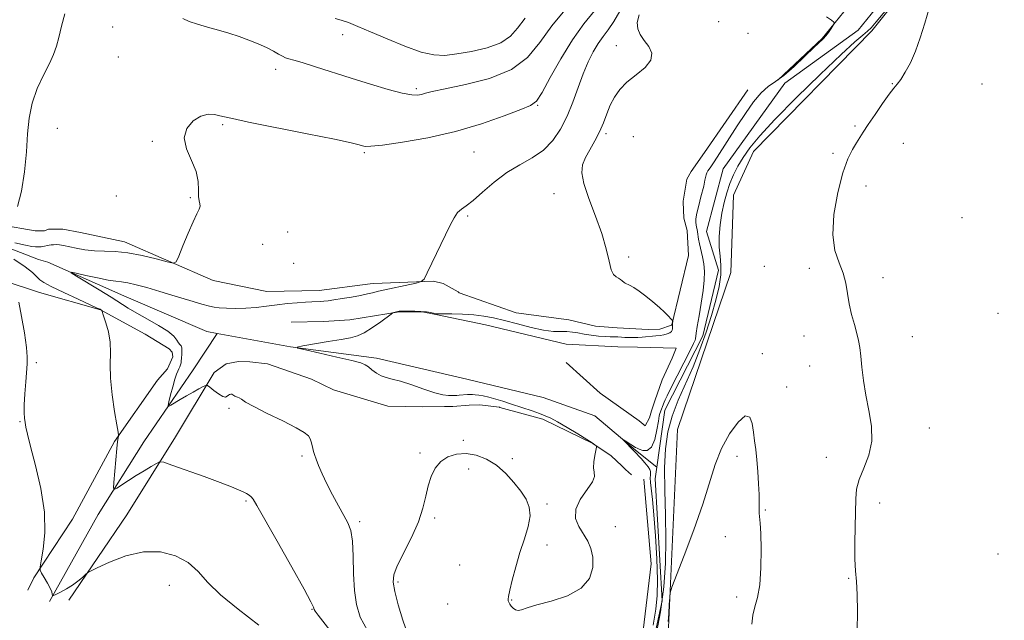
# Model space of a CAD drawing. Extents: x 2079800 to 2082700, y 349800 to 352700.
# Drawn here: x 2081137 to 2081407, y 351172 to 351336 of the extents above; entities that cross this region are included whole.
import ezdxf

# ---------------------------------------------------------------- set-up
doc = ezdxf.new("R2010")
doc.units = 0
doc.header["$MEASUREMENT"] = 0
doc.linetypes.add('rvrstm', pattern=[117.1, 50, -3.9, 0.5, -3.9, 0.5, -3.9, 0.5, -3.9, 50])
for name, color, linetype, lineweight in [('DTM HARD BREAKLINE', 7, 'Continuous', 0), ('DTM SPOT ELEVATION', 2, 'Continuous', 13), ('INDEX CONTOUR', 41, 'Continuous', 13), ('INTERMEDIATE CONTOUR', 44, 'Continuous', 0), ('STREAM - RIVER SINGLE LINE', 142, 'rvrstm', 0)]:
    doc.layers.add(name, color=color, linetype=linetype, lineweight=lineweight)

msp = doc.modelspace()

# ---------------------------------------------------------------- linework, layer by layer
at = {"layer": 'DTM HARD BREAKLINE'}
for points in [[(2081448.69, 351458.29, 1090.14), (2081423.19, 351408.1, 1091.16), (2081407.48, 351382.26, 1091.14), (2081382.37, 351364.5, 1091.69), (2081372.28, 351350.14, 1091.69), (2081356.9, 351331.1, 1092.09), (2081344.786, 351319.791, 1092.587)], [(2081219.43, 350815.84, 1097.61), (2081227.14, 350844.76, 1096.79), (2081235.33, 350868.22, 1096.79), (2081248.31, 350901.25, 1096.39), (2081246.17, 350909.45, 1096.39), (2081253.82, 350927.36, 1095.81), (2081263.02, 350935.84, 1095.81), (2081273, 350935.68, 1095.78), (2081279.44, 350956.22, 1095.69), (2081278.19, 351000.25, 1095.54), (2081303.75, 351054.52, 1095.41), (2081308, 351072.71, 1095.54), (2081304.79, 351092.49, 1095.54), (2081299.03, 351108.34, 1095.14), (2081303.55, 351129.26, 1094.81), (2081314.83, 351169.91, 1094.19), (2081317.26, 351224.08, 1093.14), (2081331.87, 351267.07, 1093.09), (2081332.65, 351288.26, 1092.74), (2081338.05, 351300.2, 1092.56), (2081370.43, 351333.15, 1092.31), (2081389.05, 351356.57, 1092.06)], [(2081132.225, 351280.094, 1099.836), (2081141.59, 351278.491, 1099.522), (2081144.144, 351278.497, 1099.522), (2081145.305, 351278.871, 1099.557), (2081149.209, 351278.878, 1099.348), (2081154.063, 351277.985, 1099.348), (2081166.03, 351275.433, 1098.512), (2081190.319, 351264.834, 1097.624), (2081204.969, 351261.82, 1097.172), (2081219.264, 351262.145, 1096.91), (2081233.221, 351263.961, 1096.754), (2081234.17, 351264.082, 1096.736), (2081250.547, 351264.707, 1095.848), (2081253.175, 351264.029, 1095.918), (2081257.309, 351261.745, 1095.796), (2081257.554, 351261.499, 1095.761), (2081273.147, 351256.035, 1094.943), (2081287.61, 351254.127, 1094.421), (2081294.897, 351252.408, 1094.421), (2081300.756, 351251.874, 1094.316), (2081300.834, 351251.874, 1094.316), (2081309.298, 351251.5, 1094.229), (2081312.437, 351251.511, 1094.194), (2081315.647, 351252.672, 1094.159), (2081315.725, 351252.781, 1094.055), (2081320.273, 351271.683, 1093.115), (2081319.976, 351278.561, 1093.062), (2081318.998, 351281.9, 1093.01), (2081318.835, 351286.368, 1092.975), (2081318.805, 351286.551, 1092.975), (2081319.886, 351292.615, 1092.993), (2081321.053, 351294.707, 1093.028), (2081324.68, 351299.863, 1093.045), (2081336.548, 351317.033, 1092.784)], [(2081096.876, 351275.559, 1105.653), (2081123.655, 351267.919, 1101.853), (2081142.781, 351261.621, 1098.779), (2081159.479, 351256.882, 1098.019), (2081171.734, 351250.16, 1097.328), (2081178.304, 351246.184, 1096.517), (2081179.13, 351245.273, 1096.637), (2081179.288, 351244.009, 1096.637), (2081177.821, 351240.697, 1096.689), (2081175.128, 351237.638, 1096.879), (2081163.326, 351220.855, 1098.123), (2081151.802, 351199.596, 1099.349), (2081141.279, 351183.509, 1100.109), (2081139.577, 351180.162, 1100.333)], [(2081211.596, 351253.494, 1094.368), (2081220.464, 351253.669, 1094.368), (2081227.667, 351254.124, 1094.334), (2081241.198, 351256.286, 1093.95), (2081247.45, 351256.308, 1093.95), (2081251.223, 351255.563, 1093.95), (2081264.757, 351252.703, 1093.097), (2081286.838, 351247.484, 1093.48), (2081300.991, 351246.71, 1093.637), (2081306.356, 351246.673, 1093.707), (2081316.949, 351246.373, 1093.585), (2081315.849, 351243.589, 1093.585), (2081313.117, 351237.688, 1093.602), (2081311.088, 351231.939, 1093.585), (2081310.153, 351229.221, 1093.446), (2081309.619, 351227.295, 1093.446), (2081308.424, 351225.098, 1093.463), (2081306.775, 351226.514, 1093.463), (2081296.188, 351234.088, 1093.062), (2081286.829, 351242.403, 1093.15)], [(2081145.507, 351177.021, 1100.095), (2081158.882, 351200.866, 1098.582), (2081171.319, 351220.685, 1096.806), (2081184.864, 351240.472, 1095.135), (2081191.361, 351250.402, 1094.43)], [(2081150.812, 351177.417, 1100.287), (2081166.735, 351200.741, 1099.408), (2081180.001, 351222.126, 1097.367), (2081190.541, 351239.689, 1095.679), (2081193.836, 351242.087, 1095.784), (2081197.222, 351242.725, 1095.784), (2081200.332, 351242.627, 1095.714), (2081205.172, 351242.07, 1095.714), (2081217.234, 351237.906, 1095.573), (2081223.184, 351234.984, 1095.468), (2081238.062, 351230.473, 1094.623), (2081247.537, 351230.295, 1094.606), (2081253.602, 351230.427, 1094.623), (2081255.814, 351230.418, 1094.623), (2081260.306, 351230.716, 1094.659), (2081263.144, 351230.814, 1094.641), (2081268.608, 351230.188, 1094.588), (2081268.67, 351230.156, 1094.588), (2081280.504, 351226.932, 1094.377), (2081294.154, 351220.278, 1094.025), (2081299.201, 351216.868, 1093.902), (2081302.081, 351214.2, 1093.902), (2081303.041, 351213.155, 1093.902), (2081304.681, 351211.674, 1093.85)], [(2081308.06, 351210.52, 1092.68), (2081310.11, 351187.33, 1093.31), (2081307.38, 351164.58, 1093.31), (2081300.09, 351140.31, 1093.59), (2081292.76, 351120.8, 1093.84), (2081290.98, 351101.1, 1094.44), (2081299.77, 351075.44, 1094.44), (2081296.56, 351058.94, 1094.44), (2081277.95, 351021.23, 1095.39), (2081269.05, 350995.51, 1095.56), (2081266.57, 350967.54, 1095.56), (2081260.88, 350943.7, 1095.76), (2081243.88, 350930.12, 1096.11), (2081236.97, 350901.2, 1096.11), (2081228.5, 350873.99, 1096.11), (2081220.35, 350845.99, 1096.36), (2081207.51, 350815, 1096.36), (2081194.51, 350802.84, 1096.89), (2081188.04, 350780.26, 1097.41)]]:
    msp.add_polyline3d(points, dxfattribs=at)
at = {"layer": 'DTM SPOT ELEVATION'}
for p in [(2081328.59, 351335.68, 1092.3), (2081162.86, 351334.2, 1099.1), (2081225.69, 351332.17, 1101.3), (2081336.56, 351332.52, 1092.91), (2081300.59, 351329.16, 1094.6), (2081164.36, 351326.05, 1098.8), (2081207.39, 351322.68, 1099.5), (2081376.02, 351318.75, 1092.1), (2081400.54, 351318.66, 1090.7), (2081245.9, 351317.31, 1100.3), (2081279.02, 351312.75, 1097.9), (2081192.87, 351307.47, 1097.8), (2081147.71, 351306.48, 1099.2), (2081297.7, 351305, 1093.7), (2081365.82, 351307.1, 1092.3), (2081173.65, 351302.94, 1098.1), (2081305.2, 351304.19, 1093.1), (2081379.06, 351302.39, 1090.8), (2081231.68, 351299.83, 1097.8), (2081261.63, 351300.03, 1097.1), (2081359.81, 351299.66, 1092.4), (2081283.5, 351288.63, 1094.4), (2081368.86, 351290.71, 1091.1), (2081163.78, 351287.98, 1098.9), (2081184.04, 351287.52, 1098.1), (2081259.91, 351282.49, 1095.8), (2081395.12, 351282.1, 1090.6), (2081210.7, 351278.17, 1096.6), (2081203.89, 351274.78, 1097.5), (2081303.94, 351271.3, 1093.82), (2081212.28, 351269.58, 1097.8), (2081341.02, 351268.73, 1093.62), (2081353.35, 351268.19, 1092.4), (2081373.49, 351265.66, 1091.6), (2081404.95, 351255.85, 1090.9), (2081351.87, 351249.72, 1092.5), (2081381.5, 351249.48, 1091.5), (2081340.53, 351244.84, 1093.62), (2081141.95, 351242.41, 1099.6), (2081353.4, 351241.45, 1092.5), (2081347.17, 351235.76, 1093.2), (2081194.68, 351229.85, 1096.1), (2081137.52, 351226.21, 1100.1), (2081386.15, 351224.55, 1091.4), (2081258.73, 351221.17, 1094.25), (2081214.64, 351216.89, 1096.2), (2081246.85, 351217.65, 1094.3), (2081272.14, 351216.1, 1094.25), (2081333.56, 351216.8, 1094.4), (2081358.02, 351216.45, 1092.6), (2081260.19, 351213.33, 1093.5), (2081199.32, 351204.54, 1098.2), (2081281.613, 351203.753, 1094.219), (2081372.57, 351204, 1091.5), (2081250.931, 351199.892, 1093.674), (2081341.3, 351202.07, 1093.9), (2081230.4, 351198.86, 1095.7), (2081300.33, 351197.48, 1093.5), (2081330.38, 351194.82, 1094.52), (2081281.61, 351192.54, 1094.6), (2081404.96, 351190.04, 1090.5), (2081257.69, 351187.07, 1092.7), (2081178.32, 351181.43, 1100.8), (2081240.86, 351182.36, 1093.7), (2081364.14, 351183.34, 1092.1), (2081333.46, 351178.25, 1094.55), (2081254.47, 351176.4, 1092.4), (2081271.93, 351177.42, 1094.1), (2081217.3, 351174.88, 1098.1)]:
    msp.add_point(p, dxfattribs=at)
at = {"layer": 'INDEX CONTOUR'}
for points in [[(2081136.793, 351285.108, 1100), (2081137.934, 351289.309, 1100), (2081138.7209, 351294.628, 1100), (2081139.223, 351300.105, 1100), (2081139.552, 351304.986, 1100), (2081139.976, 351309.3289, 1100), (2081140.802, 351313.395, 1100), (2081142.218, 351317.36, 1100), (2081143.929, 351321.054, 1100), (2081145.521, 351324.219, 1100), (2081146.678, 351326.726, 1100), (2081147.486, 351328.95, 1100), (2081148.127, 351331.395, 1100), (2081148.803, 351334.428, 1100), (2081149.7771, 351337.869, 1100)], [(2081181.985, 351336.544, 1100), (2081183.717, 351335.716, 1100), (2081186.0159, 351334.957, 1100), (2081188.791, 351334.186, 1100), (2081191.746, 351333.387, 1100), (2081194.6361, 351332.544, 1100), (2081197.414, 351331.6419, 1100), (2081200.086, 351330.666, 1100), (2081202.63, 351329.619, 1100), (2081204.922, 351328.573, 1100), (2081206.815, 351327.617, 1100), (2081208.2139, 351326.825, 1100), (2081209.244, 351326.214, 1100), (2081210.0851, 351325.784, 1100), (2081210.967, 351325.495, 1100), (2081212.327, 351325.145, 1100), (2081214.651, 351324.489, 1100), (2081218.271, 351323.353, 1100), (2081228.054, 351320.193, 1100), (2081233.302, 351318.553, 1100), (2081238.126, 351317.13, 1100), (2081242.011, 351316.116, 1100), (2081244.604, 351315.643, 1100), (2081246.208, 351315.5931, 1100), (2081247.289, 351315.785, 1100), (2081248.375, 351316.089, 1100), (2081250.247, 351316.563, 1100), (2081253.747, 351317.312, 1100), (2081259.327, 351318.455, 1100), (2081265.874, 351320.161, 1100), (2081271.885, 351322.612, 1100), (2081276.274, 351325.928, 1100), (2081279.624, 351329.974, 1100), (2081282.937, 351334.556, 1100), (2081286.9051, 351339.401, 1100)], [(2081202.767, 351170.547, 1100), (2081197.124, 351174.965, 1100), (2081192.309, 351178.851, 1100), (2081188.847, 351182.286, 1100), (2081186.171, 351185.25, 1100), (2081183.443, 351187.697, 1100), (2081179.996, 351189.549, 1100), (2081175.861, 351190.601, 1100), (2081171.24, 351190.614, 1100), (2081166.417, 351189.509, 1100), (2081161.985, 351187.83, 1100), (2081158.619, 351186.282, 1100), (2081156.76, 351185.3799, 1100), (2081155.918, 351184.8979, 1100), (2081155.371, 351184.421, 1100), (2081154.529, 351183.634, 1100), (2081153.329, 351182.605, 1100), (2081151.84, 351181.501, 1100), (2081150.167, 351180.474, 1100), (2081148.563, 351179.612, 1100), (2081147.317, 351178.993, 1100), (2081146.634, 351178.667, 1100), (2081146.381, 351178.604, 1100), (2081146.34, 351178.748, 1100), (2081146.311, 351179.073, 1100), (2081146.149, 351179.669, 1100), (2081145.728, 351180.653, 1100), (2081144.9851, 351182.057, 1100), (2081144.114, 351183.578, 1100), (2081143.375, 351184.829, 1100), (2081142.9801, 351185.612, 1100), (2081142.955, 351186.485, 1100), (2081143.279, 351188.198, 1100), (2081143.8581, 351191.336, 1100), (2081144.312, 351195.84, 1100), (2081144.1901, 351201.485, 1100), (2081143.207, 351207.916, 1100), (2081141.75, 351214.245, 1100), (2081140.374, 351219.452, 1100), (2081139.506, 351222.806, 1100), (2081139.068, 351224.741, 1100), (2081138.855, 351225.979, 1100), (2081138.703, 351227.174, 1100), (2081138.616, 351228.708, 1100), (2081138.639, 351230.889, 1100), (2081138.797, 351233.8661, 1100), (2081139.037, 351237.125, 1100), (2081139.46, 351242.051, 1100), (2081139.475, 351243.946, 1100), (2081139.233, 351246.578, 1100), (2081138.681, 351250.52, 1100), (2081137.932, 351255.017, 1100), (2081137.139, 351258.98, 1100)]]:
    msp.add_polyline3d(points, dxfattribs=at)
at = {"layer": 'INTERMEDIATE CONTOUR'}
for points in [[(2081377.838, 351343.11, 1092), (2081371.643, 351335.601, 1092), (2081370.256, 351334.019, 1092), (2081369.254, 351333.058, 1092), (2081367.99, 351332.0061, 1092), (2081365.801, 351330.125, 1092), (2081362.019, 351326.674, 1092), (2081356.33, 351321.261, 1092), (2081349.823, 351314.896, 1092), (2081343.94, 351308.941, 1092), (2081339.784, 351304.439, 1092), (2081337.098, 351301.157, 1092), (2081335.282, 351298.545, 1092), (2081333.833, 351296.132, 1092), (2081332.62, 351293.764, 1092), (2081331.603, 351291.365, 1092), (2081330.749, 351288.862, 1092), (2081330.038, 351286.189, 1092), (2081329.455, 351283.28, 1092), (2081328.998, 351280.129, 1092), (2081328.722, 351276.95, 1092), (2081328.695, 351274.017, 1092), (2081328.925, 351271.49, 1092), (2081329.186, 351269.095, 1092), (2081329.191, 351266.446, 1092), (2081328.721, 351263.237, 1092), (2081327.816, 351259.482, 1092), (2081326.585, 351255.272, 1092), (2081325.118, 351250.716, 1092), (2081323.439, 351245.971, 1092), (2081321.553, 351241.211, 1092), (2081317.521, 351232.088, 1092), (2081315.843, 351227.727, 1092), (2081314.677, 351223.42, 1092), (2081314.003, 351218.834, 1092), (2081313.744, 351213.574, 1092), (2081313.805, 351207.398, 1092), (2081314.006, 351200.674, 1092), (2081314.146, 351193.925, 1092), (2081314.042, 351187.502, 1092), (2081313.575, 351181.0859, 1092), (2081312.645, 351174.1871, 1092), (2081311.228, 351166.585, 1092)], [(2081136.11, 351275.169, 1098), (2081138.996, 351274.493, 1098), (2081140.719, 351274.198, 1098), (2081141.72, 351274.109, 1098), (2081142.386, 351274.08, 1098), (2081142.875, 351274.081, 1098), (2081143.287, 351274.113, 1098), (2081143.701, 351274.174, 1098), (2081145.444, 351274.524, 1098), (2081145.984, 351274.606, 1098), (2081146.658, 351274.672, 1098), (2081147.427, 351274.684, 1098), (2081148.288, 351274.608, 1098), (2081149.376, 351274.424, 1098), (2081152.853, 351273.686, 1098), (2081155.241, 351273.254, 1098), (2081157.852, 351272.9589, 1098), (2081160.577, 351272.872, 1098), (2081163.55, 351272.798, 1098), (2081166.971, 351272.474, 1098), (2081170.881, 351271.733, 1098), (2081174.701, 351270.795, 1098), (2081177.696, 351269.976, 1098), (2081179.375, 351269.599, 1098), (2081180.211, 351270.009, 1098), (2081180.922, 351271.561, 1098), (2081182.052, 351274.396, 1098), (2081183.452, 351277.827, 1098), (2081184.803, 351280.956, 1098), (2081185.836, 351283.095, 1098), (2081186.491, 351284.393, 1098), (2081186.762, 351285.206, 1098), (2081186.681, 351285.876, 1098), (2081186.439, 351286.675, 1098), (2081186.267, 351287.8591, 1098), (2081186.289, 351289.625, 1098), (2081186.212, 351291.93, 1098), (2081185.635, 351294.671, 1098), (2081184.361, 351297.723, 1098), (2081183.009, 351300.867, 1098), (2081182.396, 351303.859, 1098), (2081183.111, 351306.47, 1098), (2081184.81, 351308.519, 1098), (2081186.919, 351309.838, 1098), (2081188.942, 351310.34, 1098), (2081190.714, 351310.272, 1098), (2081192.147, 351309.962, 1098), (2081193.393, 351309.6421, 1098), (2081195.559, 351309.151, 1098), (2081199.986, 351308.231, 1098), (2081216.041, 351305.0189, 1098), (2081223.534, 351303.502, 1098), (2081228.0881, 351302.5319, 1098), (2081230.252, 351302.014, 1098), (2081231.165, 351301.743, 1098), (2081231.921, 351301.573, 1098), (2081233.449, 351301.584, 1098), (2081236.636, 351301.914, 1098), (2081242.054, 351302.679, 1098), (2081249.023, 351303.912, 1098), (2081256.547, 351305.621, 1098), (2081263.703, 351307.742, 1098), (2081269.854, 351309.897, 1098), (2081274.432, 351311.6339, 1098), (2081277.138, 351312.741, 1098), (2081278.734, 351313.966, 1098), (2081280.251, 351316.299, 1098), (2081282.494, 351320.391, 1098), (2081285.364, 351325.544, 1098), (2081288.539, 351330.723, 1098), (2081291.7131, 351335.097, 1098), (2081294.642, 351338.663, 1098)], [(2081232.501, 351169.144, 1096), (2081230.553, 351172.7951, 1096), (2081229.468, 351176.207, 1096), (2081228.9501, 351180.022, 1096), (2081228.723, 351184.635, 1096), (2081228.591, 351189.438, 1096), (2081228.377, 351193.574, 1096), (2081227.929, 351196.451, 1096), (2081227.174, 351198.549, 1096), (2081226.065, 351200.618, 1096), (2081224.599, 351203.222, 1096), (2081222.969, 351206.1991, 1096), (2081221.413, 351209.204, 1096), (2081220.127, 351211.933, 1096), (2081219.142, 351214.243, 1096), (2081218.446, 351216.028, 1096), (2081218.0119, 351217.248, 1096), (2081217.755, 351218.108, 1096), (2081217.574, 351218.876, 1096), (2081217.382, 351219.755, 1096), (2081217.142, 351220.698, 1096), (2081216.829, 351221.59, 1096), (2081216.3361, 351222.385, 1096), (2081215.224, 351223.296, 1096), (2081212.967, 351224.598, 1096), (2081209.316, 351226.448, 1096), (2081205.108, 351228.517, 1096), (2081201.451, 351230.3539, 1096), (2081199.1789, 351231.6121, 1096), (2081198.026, 351232.358, 1096), (2081197.449, 351232.767, 1096), (2081196.999, 351232.994, 1096), (2081196.243, 351233.263, 1096), (2081195.951, 351233.44, 1096), (2081195.688, 351233.626, 1096), (2081195.416, 351233.763, 1096), (2081195.109, 351233.801, 1096), (2081194.785, 351233.718, 1096), (2081194.472, 351233.5, 1096), (2081194.164, 351233.18, 1096), (2081193.718, 351232.9721, 1096), (2081192.956, 351233.137, 1096), (2081191.789, 351233.83, 1096), (2081190.484, 351234.791, 1096), (2081189.3971, 351235.655, 1096), (2081188.757, 351236.125, 1096), (2081188.294, 351236.176, 1096), (2081187.61, 351235.851, 1096), (2081186.4121, 351235.205, 1096), (2081184.819, 351234.3319, 1096), (2081183.051, 351233.338, 1096), (2081181.3231, 351232.33, 1096), (2081178.707, 351230.751, 1096), (2081178.119, 351230.438, 1096), (2081177.992, 351230.685, 1096), (2081178.216, 351231.702, 1096), (2081178.68, 351233.566, 1096), (2081179.258, 351235.814, 1096), (2081179.823, 351237.849, 1096), (2081180.274, 351239.218, 1096), (2081180.623, 351240.061, 1096), (2081180.91, 351240.661, 1096), (2081181.165, 351241.246, 1096), (2081181.376, 351241.816, 1096), (2081181.519, 351242.312, 1096), (2081181.586, 351242.712, 1096), (2081181.637, 351243.734, 1096), (2081181.696, 351244.601, 1096), (2081181.7381, 351245.568, 1096), (2081181.694, 351246.403, 1096), (2081181.517, 351246.95, 1096), (2081181.227, 351247.355, 1096), (2081180.863, 351247.838, 1096), (2081180.399, 351248.582, 1096), (2081179.542, 351249.624, 1096), (2081177.933, 351250.965, 1096), (2081175.377, 351252.572, 1096), (2081172.336, 351254.28, 1096), (2081169.433, 351255.89, 1096), (2081167.091, 351257.282, 1096), (2081162.396, 351260.271, 1096), (2081159.125, 351262.293, 1096), (2081152.922, 351266.0441, 1096), (2081151.463, 351266.949, 1096), (2081151.439, 351267.165, 1096), (2081152.8289, 351266.875, 1096), (2081155.477, 351266.272, 1096), (2081158.688, 351265.57, 1096), (2081161.628, 351264.991, 1096), (2081163.705, 351264.6841, 1096), (2081165.28, 351264.508, 1096), (2081166.952, 351264.245, 1096), (2081169.219, 351263.72, 1096), (2081172.161, 351262.917, 1096), (2081175.758, 351261.859, 1096), (2081179.874, 351260.606, 1096), (2081183.924, 351259.362, 1096), (2081187.212, 351258.37, 1096), (2081189.278, 351257.802, 1096), (2081190.625, 351257.547, 1096), (2081191.992, 351257.425, 1096), (2081193.957, 351257.302, 1096), (2081196.441, 351257.219, 1096), (2081199.2, 351257.266, 1096), (2081202.0299, 351257.499, 1096), (2081204.888, 351257.851, 1096), (2081207.771, 351258.225, 1096), (2081210.641, 351258.538, 1096), (2081213.317, 351258.776, 1096), (2081215.585, 351258.94, 1096), (2081217.296, 351259.038, 1096), (2081219.588, 351259.134, 1096), (2081220.55, 351259.193, 1096), (2081221.714, 351259.3141, 1096), (2081223.352, 351259.542, 1096), (2081225.617, 351259.904, 1096), (2081228.18, 351260.348, 1096), (2081230.593, 351260.799, 1096), (2081232.497, 351261.196, 1096), (2081233.882, 351261.517, 1096), (2081235.496, 351261.911, 1096), (2081245.791, 351264.1701, 1096), (2081247.206, 351264.559, 1096), (2081248.001, 351265.273, 1096), (2081248.855, 351266.926, 1096), (2081255.108, 351280.007, 1096), (2081256.19, 351282.051, 1096), (2081257.155, 351283.44, 1096), (2081258.181, 351284.37, 1096), (2081259.507, 351285.294, 1096), (2081261.388, 351286.727, 1096), (2081263.993, 351289.007, 1096), (2081267.157, 351291.751, 1096), (2081270.631, 351294.398, 1096), (2081274.174, 351296.549, 1096), (2081277.576, 351298.459, 1096), (2081280.636, 351300.542, 1096), (2081283.204, 351303.136, 1096), (2081285.333, 351306.247, 1096), (2081287.129, 351309.805, 1096), (2081288.694, 351313.699, 1096), (2081290.115, 351317.6679, 1096), (2081291.478, 351321.411, 1096), (2081292.849, 351324.683, 1096), (2081294.228, 351327.452, 1096), (2081295.596, 351329.742, 1096), (2081296.9521, 351331.638, 1096), (2081298.356, 351333.487, 1096), (2081299.883, 351335.696, 1096), (2081301.571, 351338.524, 1096)], [(2081243.515, 351168.042, 1094), (2081242.146, 351171.911, 1094), (2081240.909, 351176.1, 1094), (2081239.981, 351179.751, 1094), (2081239.533, 351182.297, 1094), (2081239.715, 351184.35, 1094), (2081240.674, 351186.819, 1094), (2081244.546, 351194.565, 1094), (2081246.434, 351198.813, 1094), (2081247.678, 351202.578, 1094), (2081248.461, 351205.843, 1094), (2081249.117, 351208.719, 1094), (2081249.94, 351211.285, 1094), (2081251.062, 351213.502, 1094), (2081252.572, 351215.303, 1094), (2081254.53, 351216.62, 1094), (2081256.866, 351217.396, 1094), (2081259.479, 351217.572, 1094), (2081262.262, 351217.107, 1094), (2081265.087, 351216.014, 1094), (2081267.822, 351214.322, 1094), (2081270.344, 351212.108, 1094), (2081272.575, 351209.6311, 1094), (2081274.445, 351207.201, 1094), (2081275.878, 351205.0211, 1094), (2081276.76, 351202.884, 1094), (2081276.967, 351200.479, 1094), (2081276.4461, 351197.565, 1094), (2081275.429, 351194.185, 1094), (2081274.217, 351190.451, 1094), (2081273.075, 351186.545, 1094), (2081272.121, 351182.921, 1094), (2081271.435, 351180.102, 1094), (2081271.069, 351178.445, 1094), (2081270.963, 351177.649, 1094), (2081271.03, 351177.242, 1094), (2081271.199, 351176.835, 1094), (2081271.466, 351176.356, 1094), (2081271.843, 351175.809, 1094), (2081272.342, 351175.227, 1094), (2081272.96, 351174.749, 1094), (2081273.696, 351174.541, 1094), (2081274.628, 351174.728, 1094), (2081276.1649, 351175.273, 1094), (2081278.798, 351176.1, 1094), (2081282.751, 351177.174, 1094), (2081287.172, 351178.638, 1094), (2081290.945, 351180.675, 1094), (2081293.2069, 351183.367, 1094), (2081294.131, 351186.362, 1094), (2081294.147, 351189.206, 1094), (2081293.629, 351191.562, 1094), (2081292.737, 351193.568, 1094), (2081290.326, 351197.526, 1094), (2081289.447, 351199.773, 1094), (2081289.472, 351202.262, 1094), (2081290.702, 351204.964, 1094), (2081294.015, 351209.756, 1094), (2081294.596, 351211.255, 1094), (2081294.531, 351212.398, 1094), (2081294.331, 351213.635, 1094), (2081294.395, 351215.272, 1094), (2081294.659, 351217.024, 1094), (2081295.104, 351219.255, 1094), (2081295.121, 351219.583, 1094), (2081295.01, 351219.719, 1094), (2081294.728, 351219.929, 1094), (2081293.998, 351220.418, 1094), (2081292.486, 351221.374, 1094), (2081290.028, 351222.885, 1094), (2081287.139, 351224.626, 1094), (2081284.506, 351226.17, 1094), (2081282.615, 351227.206, 1094), (2081281.142, 351227.888, 1094), (2081279.56, 351228.485, 1094), (2081277.518, 351229.194, 1094), (2081271.899, 351231.074, 1094), (2081269.503, 351231.821, 1094), (2081267.611, 351232.387, 1094), (2081265.73, 351232.911, 1094), (2081264.176, 351233.28, 1094), (2081262.956, 351233.505, 1094), (2081262, 351233.628, 1094), (2081261.231, 351233.687, 1094), (2081260.554, 351233.695, 1094), (2081259.8671, 351233.664, 1094), (2081257.585, 351233.48, 1094), (2081256.971, 351233.448, 1094), (2081255.642, 351233.416, 1094), (2081254.635, 351233.4191, 1094), (2081253.141, 351233.593, 1094), (2081250.935, 351234.124, 1094), (2081247.9329, 351235.109, 1094), (2081244.61, 351236.285, 1094), (2081241.577, 351237.302, 1094), (2081239.296, 351237.916, 1094), (2081237.618, 351238.3101, 1094), (2081236.243, 351238.777, 1094), (2081234.937, 351239.522, 1094), (2081233.736, 351240.409, 1094), (2081232.745, 351241.218, 1094), (2081231.923, 351241.801, 1094), (2081230.66, 351242.311, 1094), (2081228.2, 351242.975, 1094), (2081224.138, 351243.934, 1094), (2081219.4681, 351244.993, 1094), (2081215.534, 351245.871, 1094), (2081213.43, 351246.374, 1094), (2081213.256, 351246.663, 1094), (2081214.865, 351246.983, 1094), (2081221.762, 351248.155, 1094), (2081225.283, 351248.741, 1094), (2081227.8419, 351249.179, 1094), (2081229.769, 351249.689, 1094), (2081231.65, 351250.563, 1094), (2081233.8919, 351251.9709, 1094), (2081236.176, 351253.58, 1094), (2081239.022, 351255.69, 1094), (2081239.4629, 351255.985, 1094), (2081239.706, 351256.074, 1094), (2081240.851, 351256.367, 1094), (2081241.16, 351256.434, 1094), (2081241.589, 351256.474, 1094), (2081242.394, 351256.497, 1094), (2081243.74, 351256.507, 1094), (2081245.418, 351256.485, 1094), (2081247.129, 351256.405, 1094), (2081248.615, 351256.255, 1094), (2081249.7881, 351256.076, 1094), (2081251.384, 351255.76, 1094), (2081251.889, 351255.744, 1094), (2081255.543, 351255.705, 1094), (2081258.527, 351255.634, 1094), (2081261.587, 351255.466, 1094), (2081264.322, 351255.1539, 1094), (2081266.976, 351254.654, 1094), (2081269.955, 351253.923, 1094), (2081273.507, 351252.969, 1094), (2081277.256, 351251.997, 1094), (2081280.669, 351251.264, 1094), (2081283.3421, 351250.9429, 1094), (2081285.39, 351250.894, 1094), (2081287.054, 351250.891, 1094), (2081288.562, 351250.7609, 1094), (2081290.082, 351250.516, 1094), (2081291.767, 351250.221, 1094), (2081293.699, 351249.93, 1094), (2081295.688, 351249.683, 1094), (2081297.472, 351249.511, 1094), (2081298.845, 351249.437, 1094), (2081299.81, 351249.43, 1094), (2081300.765, 351249.463, 1094), (2081301.0131, 351249.455, 1094), (2081301.983, 351249.361, 1094), (2081302.86, 351249.297, 1094), (2081303.952, 351249.259, 1094), (2081305.196, 351249.269, 1094), (2081306.467, 351249.316, 1094), (2081307.624, 351249.381, 1094), (2081311.382, 351249.69, 1094), (2081312.514, 351249.8159, 1094), (2081313.587, 351250.001, 1094), (2081314.486, 351250.2629, 1094), (2081315.174, 351250.583, 1094), (2081315.629, 351250.936, 1094), (2081315.85, 351251.295, 1094), (2081315.909, 351251.643, 1094), (2081315.888, 351252.237, 1094), (2081315.906, 351252.66, 1094), (2081315.958, 351253.14, 1094), (2081315.986, 351253.749, 1094), (2081315.971, 351253.866, 1094), (2081315.842, 351254.041, 1094), (2081315.487, 351254.425, 1094), (2081314.811, 351255.136, 1094), (2081313.776, 351256.17, 1094), (2081312.359, 351257.489, 1094), (2081310.584, 351259.026, 1094), (2081308.6561, 351260.588, 1094), (2081306.829, 351261.952, 1094), (2081305.315, 351262.943, 1094), (2081304.165, 351263.59, 1094), (2081302.965, 351264.177, 1094), (2081302.74, 351264.309, 1094), (2081302.188, 351264.777, 1094), (2081301.7091, 351265.143, 1094), (2081301.127, 351265.496, 1094), (2081300.478, 351265.832, 1094), (2081299.809, 351266.474, 1094), (2081299.171, 351267.824, 1094), (2081298.564, 351270.196, 1094), (2081297.791, 351273.54, 1094), (2081296.602, 351277.715, 1094), (2081294.883, 351282.49, 1094), (2081293.051, 351287.275, 1094), (2081291.653, 351291.389, 1094), (2081291.114, 351294.357, 1094), (2081291.353, 351296.535, 1094), (2081292.167, 351298.485, 1094), (2081293.347, 351300.655, 1094), (2081294.681, 351303.0459, 1094), (2081295.957, 351305.542, 1094), (2081297.02, 351308.042, 1094), (2081297.955, 351310.485, 1094), (2081298.9089, 351312.823, 1094), (2081300.032, 351315.024, 1094), (2081301.496, 351317.117, 1094), (2081303.478, 351319.149, 1094), (2081305.999, 351321.157, 1094), (2081308.4419, 351323.145, 1094), (2081310.035, 351325.108, 1094), (2081310.235, 351327.0321, 1094), (2081309.422, 351328.873, 1094), (2081308.206, 351330.578, 1094), (2081307.126, 351332.138, 1094), (2081306.432, 351333.708, 1094), (2081306.306, 351335.491, 1094), (2081306.835, 351337.588, 1094)], [(2081366.403, 351168.9831, 1092), (2081366.489, 351174.302, 1092), (2081366.44, 351178.998, 1092), (2081366.2469, 351182.495, 1092), (2081366.001, 351185.411, 1092), (2081365.822, 351188.663, 1092), (2081365.793, 351192.879, 1092), (2081365.865, 351197.532, 1092), (2081366.031, 351205.117, 1092), (2081366.293, 351207.8079, 1092), (2081366.9939, 351210.456, 1092), (2081368.246, 351213.524, 1092), (2081369.59, 351217.036, 1092), (2081370.43, 351220.905, 1092), (2081370.347, 351225.033, 1092), (2081369.638, 351229.283, 1092), (2081368.78, 351233.506, 1092), (2081368.154, 351237.543, 1092), (2081367.751, 351241.183, 1092), (2081367.462, 351244.205, 1092), (2081367.186, 351246.5, 1092), (2081366.84, 351248.414, 1092), (2081366.345, 351250.407, 1092), (2081365.664, 351252.827, 1092), (2081364.9191, 351255.583, 1092), (2081364.272, 351258.471, 1092), (2081363.813, 351261.327, 1092), (2081363.349, 351264.13, 1092), (2081362.614, 351266.899, 1092), (2081361.476, 351269.733, 1092), (2081360.341, 351273.0579, 1092), (2081359.751, 351277.385, 1092), (2081360.093, 351282.956, 1092), (2081361.14, 351288.953, 1092), (2081362.513, 351294.291, 1092), (2081363.886, 351298.145, 1092), (2081365.145, 351300.728, 1092), (2081366.23, 351302.512, 1092), (2081368.117, 351305.492, 1092), (2081369.451, 351307.521, 1092), (2081371.316, 351310.277, 1092), (2081373.385, 351313.266, 1092), (2081375.209, 351315.811, 1092), (2081376.471, 351317.454, 1092), (2081377.394, 351318.606, 1092), (2081378.335, 351319.899, 1092), (2081379.563, 351321.841, 1092), (2081380.981, 351324.451, 1092), (2081382.404, 351327.63, 1092), (2081383.698, 351331.276, 1092), (2081384.924, 351335.301, 1092), (2081386.194, 351339.615, 1092)], [(2081223.651, 351336.546, 1102), (2081225.337, 351336.097, 1102), (2081227.308, 351335.432, 1102), (2081229.883, 351334.401, 1102), (2081233.365, 351332.911, 1102), (2081237.868, 351330.965, 1102), (2081242.757, 351328.954, 1102), (2081247.212, 351327.366, 1102)], [(2081247.212, 351327.366, 1102), (2081250.676, 351326.572, 1102), (2081253.654, 351326.473, 1102), (2081256.9171, 351326.854, 1102), (2081260.97, 351327.542, 1102), (2081265.269, 351328.545, 1102), (2081269.002, 351329.912, 1102), (2081271.616, 351331.691, 1102), (2081273.582, 351333.914, 1102), (2081275.629, 351336.609, 1102)], [(2081310.681, 351170.559, 1092), (2081311.417, 351174.923, 1092), (2081311.776, 351178.671, 1092), (2081311.8229, 351182.997, 1092), (2081311.629, 351188.7, 1092), (2081311.281, 351194.999, 1092), (2081310.869, 351200.716, 1092), (2081310.477, 351204.936, 1092), (2081309.941, 351209.64, 1092), (2081309.863, 351210.858, 1092), (2081309.875, 351211.645, 1092), (2081309.918, 351212.177, 1092), (2081309.916, 351212.624, 1092), (2081309.74, 351213.152, 1092), (2081309.246, 351213.919, 1092), (2081308.366, 351215.01, 1092), (2081307.328, 351216.201, 1092), (2081305.491, 351218.216, 1092), (2081302.517, 351221.223, 1092), (2081302.54, 351221.259, 1092), (2081302.942, 351221.014, 1092), (2081305.832, 351219.192, 1092), (2081306.223, 351218.98, 1092), (2081306.818, 351218.712, 1092), (2081307.816, 351218.359, 1092), (2081309.033, 351218.353, 1092), (2081310.189, 351219.242, 1092), (2081311.063, 351221.338, 1092), (2081311.666, 351224.01, 1092), (2081312.063, 351226.391, 1092), (2081312.318, 351227.822, 1092), (2081312.475, 351228.478, 1092), (2081313.6621, 351231.607, 1092), (2081313.929, 351232.219, 1092), (2081314.463, 351233.327, 1092), (2081315.511, 351235.417, 1092), (2081320.742, 351245.709, 1092), (2081321.695, 351247.618, 1092), (2081322.1001, 351248.515, 1092), (2081322.2179, 351248.951, 1092), (2081322.415, 351250.43, 1092), (2081322.702, 351252.267, 1092), (2081323.194, 351255.173, 1092), (2081323.772, 351258.667, 1092), (2081324.279, 351262.095, 1092), (2081324.581, 351264.947, 1092), (2081324.6539, 351267.3049, 1092), (2081324.501, 351269.3931, 1092), (2081324.147, 351271.385, 1092), (2081323.303, 351274.879, 1092), (2081323.047, 351276.221, 1092), (2081322.785, 351278.16, 1092), (2081322.652, 351278.861, 1092), (2081322.508, 351279.473, 1092), (2081322.3811, 351280.075, 1092), (2081322.307, 351280.769, 1092), (2081322.355, 351281.758, 1092), (2081322.605, 351283.275, 1092), (2081323.092, 351285.413, 1092), (2081323.676, 351287.727, 1092), (2081324.458, 351290.724, 1092), (2081324.582, 351291.2589, 1092), (2081324.779, 351292.3, 1092), (2081324.944, 351293.064, 1092), (2081325.136, 351293.791, 1092), (2081325.344, 351294.356, 1092), (2081325.596, 351294.83, 1092), (2081325.9309, 351295.335, 1092), (2081326.399, 351296.008, 1092), (2081327.104, 351297.046, 1092), (2081328.162, 351298.658, 1092), (2081333.609, 351307.16, 1092), (2081335.849, 351310.557, 1092), (2081338.094, 351313.72, 1092), (2081340.207, 351316.2571, 1092), (2081342.125, 351317.955, 1092), (2081344.084, 351319.3089, 1092), (2081346.396, 351320.993, 1092), (2081349.225, 351323.452, 1092), (2081352.151, 351326.22, 1092), (2081354.608, 351328.605, 1092), (2081357.13, 351331.006, 1092), (2081357.823, 351331.775, 1092), (2081358.571, 351332.762, 1092), (2081359.314, 351333.825, 1092), (2081359.901, 351334.697, 1092), (2081360.188, 351335.2051, 1092), (2081360.051, 351335.559, 1092), (2081359.373, 351336.061, 1092), (2081358.061, 351336.986, 1092)], [(2081222.881, 351168.406, 1098), (2081219.063, 351173.298, 1098), (2081218.239, 351174.393, 1098), (2081217.918, 351174.895, 1098), (2081217.746, 351175.518, 1098), (2081217.051, 351176.9579, 1098), (2081215.171, 351180.442, 1098), (2081211.8, 351186.47, 1098), (2081207.7989, 351193.543, 1098), (2081202.227, 351203.336, 1098), (2081201.213, 351205.023, 1098), (2081200.682, 351205.689, 1098), (2081200.13, 351206.145, 1098), (2081199.42, 351206.587, 1098), (2081198.508, 351207.057, 1098), (2081197.279, 351207.616, 1098), (2081195.346, 351208.4049, 1098), (2081192.249, 351209.582, 1098), (2081187.812, 351211.207, 1098), (2081179.019, 351214.3721, 1098), (2081176.774, 351215.137, 1098), (2081175.673, 351215.256, 1098), (2081174.7751, 351214.834, 1098), (2081173.336, 351213.977, 1098), (2081171.418, 351212.818, 1098), (2081169.284, 351211.498, 1098), (2081167.189, 351210.158, 1098), (2081164.001, 351208.056, 1098), (2081163.274, 351207.65, 1098), (2081163.051, 351208.052, 1098), (2081163.143, 351209.607, 1098), (2081163.673, 351215.8471, 1098), (2081163.957, 351218.872, 1098), (2081164.176, 351220.804, 1098), (2081164.328, 351221.8, 1098), (2081164.423, 351222.235, 1098), (2081164.453, 351222.537, 1098), (2081164.341, 351223.348, 1098), (2081163.987, 351225.363, 1098), (2081163.36, 351229, 1098), (2081162.674, 351233.577, 1098), (2081162.2091, 351238.133, 1098), (2081162.142, 351241.926, 1098), (2081162.238, 351245.087, 1098), (2081162.162, 351247.962, 1098), (2081161.682, 351250.784, 1098), (2081160.977, 351253.321, 1098), (2081160.334, 351255.226, 1098), (2081159.821, 351256.653, 1098), (2081159.767, 351256.732, 1098), (2081159.535, 351256.892, 1098), (2081159.36, 351256.987, 1098), (2081158.613, 351257.339, 1098), (2081153.369, 351259.754, 1098), (2081149.423, 351261.587, 1098), (2081146.009, 351263.217, 1098), (2081143.956, 351264.293, 1098), (2081142.874, 351265.046, 1098), (2081140.902, 351267.023, 1098), (2081138.937, 351268.64, 1098), (2081135.795, 351270.717, 1098)], [(2081337.666, 351170.807, 1094), (2081337.876, 351173.282, 1094), (2081338.442, 351175.569, 1094), (2081339.168, 351178.15, 1094), (2081339.7871, 351181.619, 1094), (2081340.095, 351186.288, 1094), (2081340.143, 351191.335, 1094), (2081340.044, 351195.652, 1094), (2081339.899, 351198.431, 1094), (2081339.667, 351201.171, 1094), (2081339.642, 351202.399, 1094), (2081339.638, 351204.029, 1094), (2081339.59, 351206.281, 1094), (2081339.451, 351209.26, 1094), (2081339.235, 351212.605, 1094), (2081338.972, 351215.837, 1094), (2081338.689, 351218.603, 1094), (2081338.392, 351221.037, 1094), (2081338.086, 351223.397, 1094), (2081337.725, 351225.764, 1094), (2081337.0699, 351227.509, 1094), (2081335.837, 351227.825, 1094), (2081333.869, 351226.155, 1094), (2081331.54, 351222.951, 1094), (2081329.352, 351218.912, 1094), (2081327.644, 351214.551, 1094), (2081324.233, 351203.701, 1094), (2081321.754, 351196.66, 1094), (2081319.116, 351189.634, 1094), (2081315.768, 351180.945, 1094), (2081315.305, 351179.414, 1094), (2081315.177, 351178.161, 1094), (2081315.057, 351176.1949, 1094), (2081314.897, 351173.799, 1094), (2081314.718, 351171.578, 1094)]]:
    msp.add_polyline3d(points, dxfattribs=at)
at = {"layer": 'STREAM - RIVER SINGLE LINE'}
for points in [[(2081272.13, 350960.31, 1093.29), (2081272.39, 350998.75, 1093.29), (2081284.81, 351025.09, 1093.29), (2081300.38, 351056.16, 1093.29), (2081303.75, 351069.26, 1093.11), (2081296.54, 351093.98, 1092.79), (2081292.53, 351106.29, 1092.79), (2081294.66, 351119.41, 1092.46), (2081306.31, 351146.45, 1091.69), (2081313.13, 351177.19, 1091.41), (2081311.15, 351210.57, 1091.41), (2081311.615, 351213.842, 1091.41), (2081313.82, 351229.35, 1091.41), (2081324.23, 351249.72, 1091.41), (2081328.48, 351267.68, 1091.11), (2081325.24, 351278.28, 1091.11), (2081329.82, 351295.45, 1091.11), (2081346.62, 351318.89, 1090.84), (2081366.69, 351333.33, 1090.84), (2081376.29, 351345.2, 1090.69)], [(2081119.367, 351279.571, 1097.833), (2081142.56, 351270.637, 1096.822), (2081145.058, 351269.859, 1096.352), (2081165.86, 351260.692, 1095.063), (2081188.551, 351250.921, 1094.488), (2081191.361, 351250.402, 1094.431), (2081211.482, 351246.685, 1094.018), (2081234.969, 351243.648, 1093.565), (2081259.649, 351237.9, 1093.077), (2081280.538, 351232.869, 1092.624), (2081294.683, 351227.883, 1092.311), (2081305.843, 351218.424, 1091.858), (2081311.615, 351213.842, 1091.41)]]:
    msp.add_polyline3d(points, dxfattribs=at)

doc.saveas('drawing.dxf')
